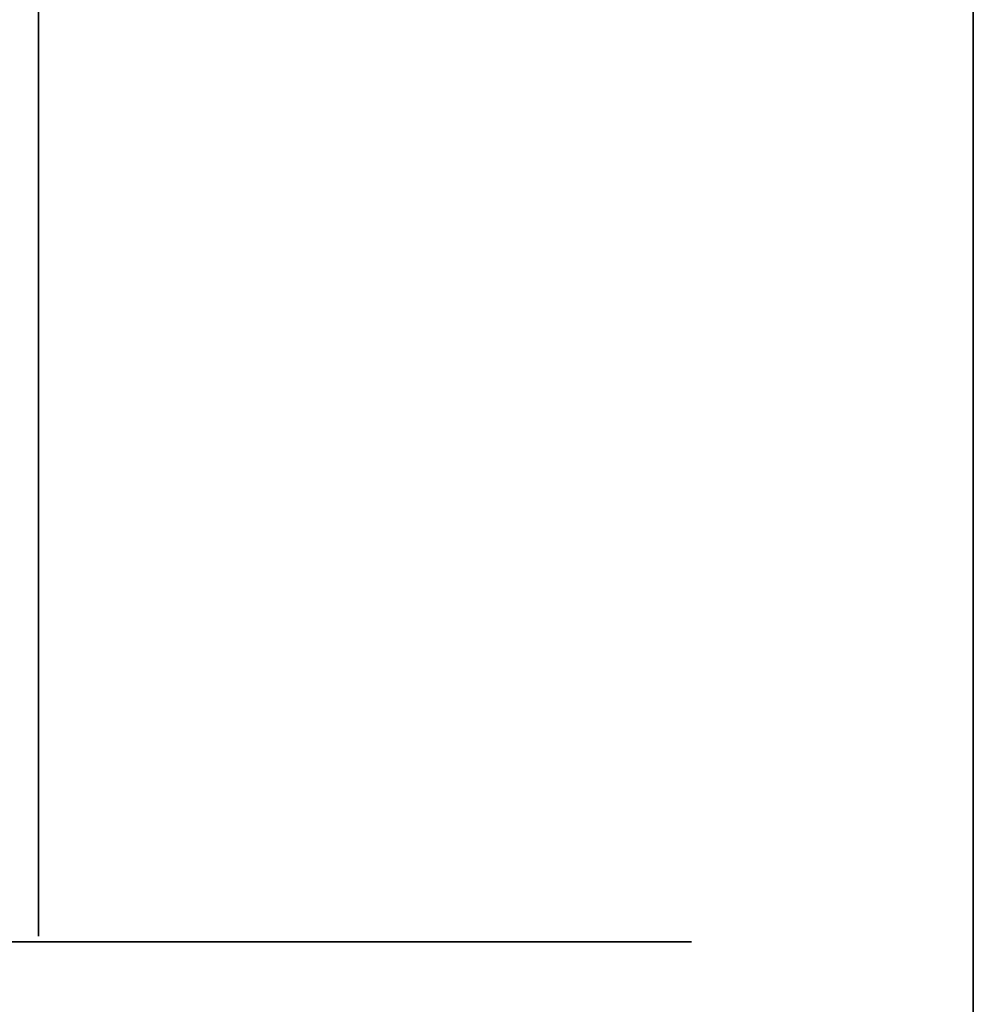
# Model space of a CAD drawing. Units: inches. Extents: x -1111 to 2748, y -1336 to 870.
# Drawn here: x 2188 to 2748, y -622 to -44 of the extents above; entities that cross this region are included whole.
import ezdxf

# ---------------------------------------------------------------- set-up
doc = ezdxf.new("R2010")
doc.units = ezdxf.units.IN
doc.header["$MEASUREMENT"] = 0
doc.layers.add('图层 1', color=7, linetype='Continuous')

msp = doc.modelspace()

# ---------------------------------------------------------------- linework, layer by layer
at = {"layer": '图层 1', "color": 7, "lineweight": 35}
for points in [[(2748.49, -1214.61), (-1110.86, -1214.61), (-1110.86, 715.1), (2748.49, 715.1), (2748.49, -1214.61)], [(2199.46, -582.38), (2199.46, 404.62)], [(1240.35, -585.8), (2582.98, -585.8)]]:
    msp.add_lwpolyline(points, dxfattribs=at)
at = {"layer": '图层 1', "color": 7, "lineweight": 9}
for points in [[(2199.46, -585.8), (2199.46, -585.8)], [(2199.46, -585.8), (2199.46, -585.8)], [(2199.46, -585.8), (2199.46, -585.8)], [(2387.35, -585.8), (2387.35, -585.8)], [(2387.35, -585.8), (2387.35, -585.8)], [(2406.51, -585.8), (2406.51, -585.8)], [(2465.92, -585.8), (2465.92, -585.8)], [(2526.26, -585.8), (2526.26, -585.8)], [(2526.26, -585.8), (2526.26, -585.8)]]:
    msp.add_lwpolyline(points, dxfattribs=at)

doc.saveas('drawing.dxf')
